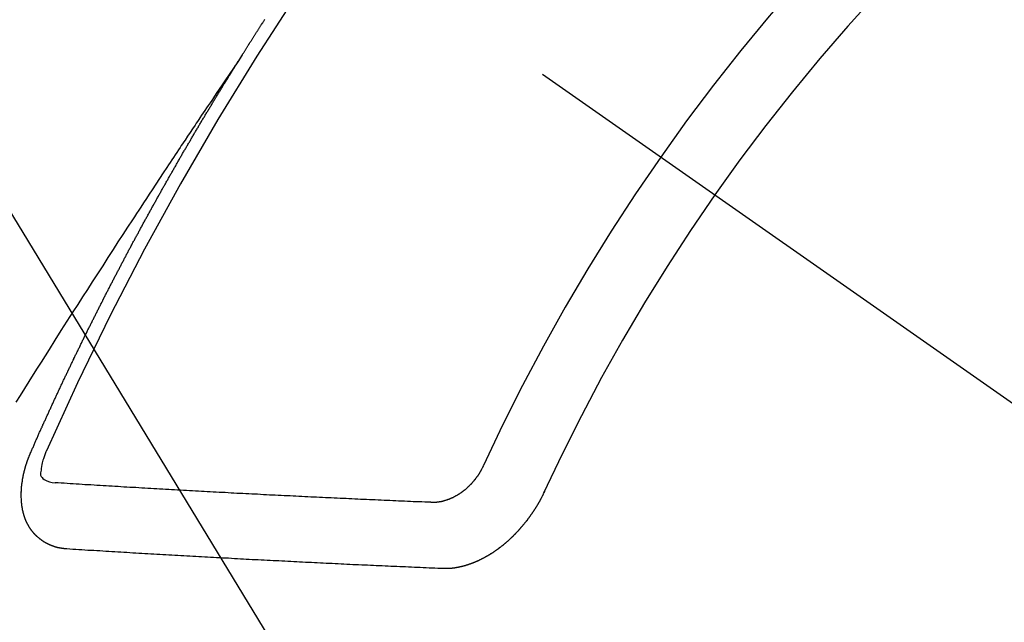
# Model space of a CAD drawing. Extents: x 27948 to 54421, y -11045 to -2175.
# Drawn here: x 45768 to 45778, y -4240 to -4233 of the extents above; entities that cross this region are included whole.
import ezdxf

# ---------------------------------------------------------------- set-up
doc = ezdxf.new("R2010")
doc.units = 0
doc.header["$LTSCALE"] = 50
doc.header["$MEASUREMENT"] = 0
doc.linetypes.add('CENTER2', pattern=[1.125, 0.75, -0.125, 0.125, -0.125])
doc.linetypes.add('HIDDEN', pattern=[0.375, 0.25, -0.125])
doc.layers.get('0').update_dxf_attribs({"linetype": 'CONTINUOUS'})
doc.layers.add('150-機器', color=8, linetype='CONTINUOUS')
doc.layers.add('160-文字', color=254, linetype='CONTINUOUS')
doc.styles.add('KH001', font='txt')
doc.dimstyles.new('KH1xx030', dxfattribs={"dimscale": 30, "dimtxt": 2, "dimasz": 0.6, "dimexe": 0.3, "dimexo": 1.2, "dimgap": 0.5, "dimtad": 3, "dimdec": 1, "dimdsep": 46, "dimlunit": 6, "dimtxsty": 'KH001', "dimblk": 'DOT', "dimcen": 1, "dimdle": 1, "dimclrd": 256, "dimclre": 256, "dimclrt": 256, "dimadec": 0, "dimazin": 0, "dimtfac": 1, "dimtdec": 1, "dimtix": 1, "dimtmove": 2, "dimatfit": 3, "dimldrblk": 'CLOSEDBLANK', "dimfxl": 1, "dimtolj": 1, "dimtzin": 0, "dimlwd": -1, "dimlwe": -1, "dimarcsym": 0})

# ---------------------------------------------------------------- blocks, each defined once
blk = doc.blocks.new('F402_H')
at = {"layer": '150-機器', "color": 13, "linetype": 'CENTER2'}
blk.add_line((0, 0), (244.018, -170.863), dxfattribs=at)
at = {"layer": '150-機器', "color": 13, "linetype": 'HIDDEN'}
for points in [[(217.087, -153.962), (217.091, -153.956), (217.095, -153.95), (217.097, -153.945), (217.101, -153.939), (217.105, -153.933), (217.109, -153.927), (217.112, -153.922), (217.116, -153.916), (217.119, -153.91), (217.123, -153.905), (217.127, -153.9), (217.13, -153.893), (217.133, -153.888), (217.137, -153.883), (217.14, -153.876), (217.144, -153.871), (217.148, -153.866), (217.151, -153.859), (217.155, -153.854), (217.159, -153.849), (217.162, -153.842), (217.166, -153.837), (217.169, -153.832), (217.172, -153.826), (217.176, -153.82), (217.18, -153.815), (217.183, -153.809), (217.187, -153.803), (217.19, -153.798), (217.194, -153.792), (217.198, -153.786), (217.201, -153.781), (217.204, -153.775), (217.208, -153.769), (217.212, -153.763), (217.215, -153.758), (217.219, -153.752), (217.223, -153.746), (217.226, -153.742), (217.229, -153.735), (217.233, -153.73), (217.237, -153.725), (217.24, -153.718), (217.244, -153.713), (217.248, -153.707), (217.252, -153.702), (217.255, -153.696), (217.259, -153.69), (217.262, -153.685), (217.265, -153.679), (217.269, -153.673), (217.273, -153.668), (217.277, -153.662), (217.28, -153.656), (217.283, -153.651), (217.287, -153.646), (217.291, -153.639), (217.295, -153.634), (217.298, -153.629), (217.302, -153.623), (217.305, -153.617), (217.309, -153.612), (217.313, -153.606), (217.317, -153.6), (217.319, -153.595), (217.323, -153.589)], [(217.091, -153.956), (217.048, -154.02), (217.004, -154.085), (216.961, -154.149), (216.918, -154.213), (216.888, -154.257), (216.859, -154.301), (216.829, -154.345), (216.8, -154.389), (216.783, -154.414), (216.766, -154.439), (216.749, -154.465), (216.732, -154.49), (216.715, -154.515), (216.698, -154.54), (216.681, -154.565), (216.664, -154.59), (216.651, -154.609), (216.639, -154.628), (216.626, -154.646), (216.614, -154.665), (216.588, -154.703), (216.563, -154.741), (216.538, -154.779), (216.512, -154.817), (216.5, -154.836), (216.487, -154.855), (216.474, -154.874), (216.462, -154.893), (216.445, -154.918), (216.428, -154.943), (216.412, -154.968), (216.395, -154.993), (216.378, -155.019), (216.362, -155.044), (216.345, -155.07), (216.328, -155.095), (216.291, -155.152), (216.253, -155.209), (216.216, -155.265), (216.178, -155.322), (216.149, -155.366), (216.12, -155.411), (216.091, -155.455), (216.062, -155.499), (216.041, -155.532), (216.02, -155.564), (215.998, -155.597), (215.977, -155.629), (215.928, -155.704), (215.879, -155.779), (215.83, -155.854), (215.782, -155.93), (215.728, -156.012), (215.675, -156.095), (215.622, -156.178), (215.569, -156.26), (215.52, -156.337), (215.471, -156.413), (215.422, -156.489), (215.373, -156.565), (215.312, -156.661), (215.251, -156.756), (215.19, -156.852), (215.13, -156.948), (215.09, -157.012), (215.049, -157.075), (215.009, -157.139), (214.969, -157.203), (214.925, -157.273), (214.881, -157.344), (214.837, -157.414), (214.793, -157.484)], [(214.943, -157.995), (214.948, -157.985), (214.951, -157.977), (214.955, -157.968), (214.958, -157.96), (214.962, -157.952), (214.967, -157.943), (214.97, -157.934), (214.974, -157.926), (214.977, -157.917), (214.981, -157.909), (214.985, -157.9), (214.989, -157.891), (214.993, -157.883), (214.996, -157.874), (215, -157.866), (215.004, -157.857), (215.008, -157.849), (215.011, -157.84), (215.015, -157.832), (215.019, -157.822), (215.023, -157.814), (215.027, -157.806), (215.03, -157.797), (215.034, -157.789), (215.039, -157.78), (215.042, -157.772), (215.046, -157.763), (215.049, -157.755), (215.053, -157.745), (215.058, -157.737), (215.061, -157.729), (215.065, -157.72), (215.068, -157.712), (215.073, -157.703), (215.077, -157.695), (215.08, -157.686), (215.084, -157.678), (215.089, -157.669), (215.092, -157.66), (215.096, -157.652), (215.1, -157.644), (215.104, -157.635), (215.108, -157.626), (215.111, -157.618), (215.116, -157.61), (215.12, -157.601), (215.123, -157.592), (215.127, -157.584), (215.132, -157.575), (215.135, -157.566), (215.139, -157.558), (215.143, -157.55), (215.147, -157.541), (215.15, -157.532), (215.155, -157.524), (215.158, -157.516), (215.162, -157.506), (215.167, -157.498), (215.17, -157.49), (215.174, -157.481), (215.179, -157.473), (215.182, -157.464), (215.186, -157.456), (215.191, -157.447), (215.194, -157.438), (215.198, -157.43), (215.203, -157.421), (215.206, -157.413), (215.21, -157.404), (215.214, -157.396), (215.218, -157.387), (215.222, -157.378), (215.226, -157.371), (215.23, -157.361), (215.234, -157.353), (215.238, -157.345), (215.242, -157.335), (215.246, -157.328), (215.25, -157.319), (215.253, -157.311), (215.258, -157.302), (215.262, -157.293), (215.266, -157.285), (215.27, -157.276), (215.274, -157.268), (215.278, -157.26), (215.282, -157.25), (215.286, -157.242), (215.29, -157.234), (215.294, -157.225), (215.298, -157.217), (215.302, -157.208), (215.307, -157.199), (215.31, -157.191), (215.315, -157.183), (215.319, -157.174), (215.322, -157.165), (215.326, -157.157), (215.331, -157.148), (215.335, -157.14), (215.338, -157.132), (215.343, -157.123), (215.347, -157.114), (215.35, -157.106), (215.355, -157.097), (215.359, -157.089), (215.363, -157.081), (215.367, -157.071), (215.371, -157.063), (215.375, -157.055), (215.38, -157.046), (215.383, -157.038), (215.388, -157.029), (215.392, -157.02), (215.396, -157.013), (215.4, -157.003), (215.405, -156.995), (215.408, -156.987), (215.413, -156.978), (215.417, -156.97), (215.421, -156.962), (215.425, -156.952), (215.429, -156.944), (215.433, -156.935), (215.438, -156.927), (215.441, -156.919), (215.446, -156.91), (215.45, -156.901), (215.454, -156.893), (215.458, -156.884), (215.462, -156.876), (215.466, -156.867), (215.471, -156.859), (215.474, -156.851), (215.479, -156.842), (215.483, -156.833), (215.488, -156.825), (215.491, -156.816), (215.495, -156.808), (215.5, -156.799), (215.504, -156.791), (215.509, -156.782), (215.512, -156.774), (215.517, -156.766), (215.521, -156.756), (215.525, -156.748), (215.529, -156.739), (215.533, -156.731), (215.538, -156.723), (215.542, -156.714), (215.546, -156.706), (215.55, -156.697), (215.555, -156.689), (215.559, -156.681), (215.563, -156.672), (215.567, -156.664), (215.571, -156.654), (215.576, -156.646), (215.58, -156.638), (215.584, -156.629), (215.589, -156.621), (215.593, -156.612), (215.597, -156.604), (215.602, -156.595), (215.605, -156.587), (215.61, -156.579), (215.614, -156.57), (215.618, -156.562), (215.623, -156.553), (215.627, -156.544), (215.631, -156.536), (215.636, -156.528), (215.639, -156.519), (215.644, -156.51), (215.649, -156.503), (215.653, -156.493), (215.657, -156.485), (215.662, -156.477), (215.665, -156.468), (215.67, -156.459), (215.675, -156.451), (215.678, -156.443), (215.683, -156.434), (215.687, -156.426), (215.691, -156.417), (215.696, -156.409), (215.701, -156.4), (215.704, -156.392), (215.709, -156.383), (215.713, -156.375), (215.718, -156.366), (215.722, -156.358), (215.726, -156.35), (215.73, -156.341), (215.735, -156.333), (215.74, -156.324), (215.744, -156.316), (215.748, -156.307), (215.752, -156.299), (215.757, -156.29), (215.761, -156.282), (215.766, -156.273), (215.77, -156.265), (215.775, -156.256), (215.778, -156.248), (215.783, -156.239), (215.788, -156.231), (215.792, -156.223), (215.796, -156.214), (215.8, -156.206), (215.805, -156.197), (215.81, -156.189), (215.814, -156.18), (215.818, -156.172), (215.823, -156.163), (215.827, -156.155), (215.831, -156.146), (215.836, -156.138), (215.841, -156.129), (215.845, -156.121), (215.849, -156.112), (215.853, -156.104), (215.858, -156.095), (215.863, -156.087), (215.867, -156.079), (215.871, -156.07), (215.876, -156.061), (215.88, -156.054), (215.885, -156.045), (215.889, -156.037), (215.893, -156.028), (215.898, -156.02), (215.903, -156.011), (215.907, -156.003), (215.912, -155.994), (215.915, -155.986), (215.92, -155.977), (215.925, -155.969), (215.93, -155.96), (215.934, -155.952), (215.939, -155.944), (215.942, -155.935), (215.947, -155.926), (215.952, -155.918), (215.957, -155.91), (215.961, -155.902), (215.966, -155.893), (215.97, -155.884), (215.974, -155.876), (215.979, -155.867), (215.983, -155.859), (215.988, -155.85), (215.993, -155.842), (215.998, -155.834), (216.002, -155.826), (216.006, -155.817), (216.01, -155.809), (216.015, -155.8), (216.02, -155.792), (216.024, -155.783), (216.029, -155.775), (216.034, -155.767), (216.038, -155.759), (216.043, -155.75), (216.047, -155.741), (216.051, -155.733), (216.056, -155.724), (216.061, -155.716), (216.065, -155.707), (216.07, -155.699), (216.075, -155.691), (216.079, -155.683), (216.084, -155.674), (216.088, -155.666), (216.093, -155.657), (216.098, -155.648), (216.102, -155.64), (216.106, -155.631), (216.111, -155.623), (216.116, -155.615), (216.12, -155.607), (216.125, -155.598), (216.129, -155.59), (216.134, -155.581), (216.139, -155.572), (216.143, -155.565), (216.148, -155.556), (216.153, -155.548), (216.158, -155.539), (216.162, -155.531), (216.167, -155.522), (216.171, -155.515), (216.176, -155.506), (216.181, -155.497), (216.185, -155.489), (216.19, -155.48), (216.194, -155.472), (216.199, -155.464), (216.204, -155.456), (216.209, -155.447), (216.214, -155.438), (216.218, -155.43), (216.223, -155.422), (216.227, -155.414), (216.232, -155.405), (216.236, -155.397), (216.241, -155.388), (216.246, -155.38), (216.25, -155.372), (216.255, -155.363), (216.26, -155.355), (216.265, -155.346), (216.269, -155.338), (216.274, -155.33), (216.279, -155.321), (216.283, -155.313), (216.288, -155.304), (216.292, -155.296), (216.297, -155.287), (216.302, -155.279), (216.306, -155.271), (216.312, -155.263), (216.317, -155.255), (216.321, -155.246), (216.326, -155.237), (216.331, -155.229), (216.336, -155.221), (216.34, -155.213), (216.345, -155.204), (216.35, -155.195), (216.354, -155.187), (216.359, -155.179), (216.363, -155.171), (216.369, -155.162), (216.374, -155.154), (216.378, -155.146), (216.383, -155.137), (216.387, -155.129), (216.392, -155.12), (216.397, -155.112), (216.402, -155.104), (216.406, -155.095), (216.412, -155.088), (216.417, -155.079), (216.421, -155.07), (216.426, -155.062), (216.431, -155.053), (216.435, -155.046), (216.44, -155.037), (216.446, -155.029), (216.45, -155.021), (216.455, -155.012), (216.46, -155.003), (216.464, -154.995), (216.469, -154.987), (216.473, -154.979), (216.479, -154.97), (216.484, -154.962), (216.488, -154.954), (216.493, -154.945), (216.498, -154.937), (216.502, -154.928), (216.508, -154.92), (216.512, -154.912), (216.517, -154.904), (216.522, -154.895), (216.527, -154.887), (216.532, -154.879), (216.537, -154.871), (216.542, -154.862), (216.546, -154.853), (216.551, -154.845), (216.557, -154.837), (216.561, -154.828), (216.566, -154.82), (216.571, -154.812), (216.576, -154.804), (216.581, -154.796), (216.586, -154.787), (216.59, -154.779), (216.595, -154.77), (216.601, -154.762), (216.605, -154.754), (216.61, -154.745), (216.615, -154.737), (216.62, -154.729), (216.625, -154.721), (216.63, -154.712), (216.634, -154.704), (216.64, -154.696), (216.644, -154.688), (216.649, -154.679), (216.654, -154.67), (216.659, -154.663), (216.664, -154.654), (216.669, -154.645), (216.674, -154.638), (216.679, -154.629), (216.684, -154.621), (216.688, -154.613), (216.694, -154.605), (216.699, -154.596), (216.703, -154.588), (216.709, -154.58), (216.714, -154.571), (216.718, -154.563), (216.723, -154.554), (216.728, -154.547), (216.733, -154.538), (216.738, -154.529), (216.743, -154.522), (216.748, -154.513), (216.753, -154.505), (216.758, -154.497), (216.763, -154.489), (216.768, -154.48), (216.773, -154.472), (216.778, -154.464), (216.783, -154.455), (216.788, -154.448), (216.793, -154.439), (216.798, -154.43), (216.803, -154.423), (216.808, -154.414), (216.813, -154.405), (216.818, -154.398), (216.823, -154.389), (216.828, -154.381), (216.833, -154.373), (216.838, -154.364), (216.843, -154.356), (216.848, -154.348), (216.853, -154.34), (216.858, -154.331), (216.863, -154.323), (216.868, -154.315), (216.873, -154.307), (216.878, -154.299), (216.883, -154.29), (216.888, -154.282), (216.893, -154.274), (216.898, -154.266), (216.904, -154.257), (216.908, -154.25), (216.913, -154.241), (216.919, -154.233), (216.923, -154.225), (216.929, -154.216), (216.934, -154.208), (216.94, -154.2), (216.944, -154.192), (216.949, -154.183), (216.955, -154.175), (216.959, -154.167), (216.965, -154.159), (216.97, -154.15), (216.975, -154.143), (216.98, -154.134), (216.985, -154.126), (216.99, -154.118), (216.995, -154.11), (217, -154.101), (217.005, -154.093), (217.01, -154.085), (217.015, -154.076), (217.02, -154.069), (217.025, -154.06), (217.031, -154.052), (217.036, -154.043), (217.041, -154.036), (217.046, -154.027), (217.052, -154.019), (217.056, -154.011), (217.062, -154.003), (217.067, -153.994), (217.072, -153.987), (217.077, -153.978), (217.082, -153.97), (217.087, -153.962)], [(215.106, -157.969), (215.098, -157.988), (215.091, -158.008), (215.083, -158.028), (215.076, -158.049), (215.072, -158.061), (215.068, -158.074), (215.064, -158.087), (215.061, -158.1), (215.057, -158.119), (215.054, -158.137), (215.051, -158.157), (215.048, -158.176), (215.045, -158.189), (215.043, -158.201), (215.043, -158.213), (215.044, -158.225), (215.049, -158.238), (215.058, -158.249), (215.068, -158.26), (215.08, -158.269), (215.106, -158.283), (215.133, -158.293), (215.162, -158.299), (215.191, -158.303)], [(215.31, -158.977), (215.308, -158.977), (215.306, -158.976), (215.303, -158.976), (215.301, -158.976), (215.298, -158.976), (215.295, -158.975), (215.293, -158.975), (215.291, -158.975), (215.288, -158.975), (215.286, -158.975), (215.284, -158.974), (215.281, -158.974), (215.279, -158.973), (215.276, -158.973), (215.274, -158.973), (215.271, -158.973), (215.269, -158.973), (215.266, -158.972), (215.264, -158.971), (215.262, -158.971), (215.26, -158.971), (215.257, -158.971), (215.255, -158.97), (215.252, -158.969), (215.249, -158.97), (215.247, -158.969), (215.245, -158.969), (215.243, -158.969), (215.24, -158.968), (215.237, -158.968), (215.235, -158.967), (215.233, -158.967), (215.231, -158.966), (215.229, -158.965), (215.226, -158.965), (215.224, -158.964), (215.222, -158.964), (215.22, -158.964), (215.217, -158.963), (215.214, -158.962), (215.213, -158.961), (215.211, -158.961), (215.208, -158.961), (215.205, -158.96), (215.203, -158.959), (215.201, -158.958), (215.199, -158.958), (215.197, -158.958), (215.194, -158.957), (215.192, -158.955), (215.19, -158.955), (215.188, -158.955), (215.185, -158.954), (215.183, -158.953), (215.181, -158.952), (215.179, -158.952), (215.176, -158.95), (215.174, -158.95), (215.173, -158.949), (215.17, -158.949), (215.167, -158.948), (215.166, -158.947), (215.164, -158.946), (215.162, -158.945), (215.159, -158.944), (215.157, -158.944), (215.155, -158.943), (215.153, -158.942), (215.15, -158.941), (215.148, -158.94), (215.147, -158.939), (215.144, -158.939), (215.142, -158.937), (215.14, -158.937), (215.138, -158.936), (215.136, -158.935), (215.133, -158.934), (215.132, -158.933), (215.13, -158.932), (215.128, -158.931), (215.125, -158.93), (215.123, -158.929), (215.122, -158.928), (215.119, -158.928), (215.117, -158.926), (215.115, -158.925), (215.113, -158.924), (215.111, -158.923), (215.109, -158.921), (215.107, -158.921), (215.105, -158.92), (215.104, -158.919), (215.101, -158.917), (215.099, -158.917), (215.097, -158.916), (215.096, -158.915), (215.093, -158.913), (215.091, -158.912), (215.089, -158.911), (215.088, -158.91), (215.085, -158.908), (215.084, -158.907), (215.082, -158.906), (215.08, -158.906), (215.077, -158.904), (215.076, -158.903), (215.074, -158.902), (215.072, -158.901), (215.07, -158.899), (215.068, -158.898), (215.067, -158.897), (215.064, -158.895), (215.063, -158.894), (215.061, -158.893), (215.059, -158.892), (215.057, -158.89), (215.055, -158.889), (215.054, -158.888), (215.052, -158.886), (215.05, -158.885), (215.048, -158.884), (215.046, -158.882), (215.045, -158.881), (215.042, -158.88), (215.041, -158.878), (215.039, -158.877), (215.037, -158.876), (215.035, -158.874), (215.034, -158.872), (215.032, -158.871), (215.031, -158.87), (215.028, -158.868), (215.026, -158.867), (215.025, -158.865), (215.024, -158.864), (215.021, -158.862), (215.02, -158.861), (215.018, -158.86), (215.017, -158.858), (215.015, -158.856), (215.013, -158.855), (215.011, -158.854), (215.01, -158.852), (215.008, -158.851), (215.006, -158.849), (215.005, -158.847), (215.003, -158.846), (215.001, -158.845), (215, -158.843), (214.998, -158.841), (214.997, -158.84), (214.995, -158.838), (214.993, -158.837), (214.992, -158.835), (214.99, -158.834), (214.989, -158.832), (214.987, -158.83), (214.986, -158.828), (214.984, -158.827), (214.983, -158.826), (214.981, -158.823), (214.979, -158.822), (214.978, -158.82), (214.976, -158.819), (214.975, -158.817), (214.973, -158.814), (214.972, -158.813), (214.971, -158.811), (214.969, -158.81), (214.967, -158.808), (214.966, -158.806), (214.965, -158.804), (214.963, -158.802), (214.962, -158.801), (214.96, -158.799), (214.959, -158.797), (214.957, -158.796), (214.956, -158.794), (214.955, -158.792), (214.953, -158.79), (214.952, -158.788), (214.951, -158.786), (214.949, -158.784), (214.948, -158.783), (214.947, -158.781), (214.945, -158.779), (214.944, -158.777), (214.942, -158.775), (214.941, -158.773), (214.94, -158.772), (214.938, -158.769), (214.937, -158.767), (214.936, -158.765), (214.934, -158.764), (214.933, -158.762), (214.932, -158.76), (214.93, -158.757), (214.929, -158.755), (214.928, -158.754), (214.927, -158.752), (214.926, -158.75), (214.925, -158.748), (214.924, -158.746), (214.922, -158.743), (214.921, -158.741), (214.92, -158.739), (214.919, -158.737), (214.918, -158.735), (214.917, -158.733), (214.916, -158.731), (214.915, -158.729), (214.913, -158.727), (214.912, -158.725), (214.911, -158.723), (214.91, -158.721), (214.909, -158.719), (214.908, -158.717), (214.907, -158.714), (214.906, -158.712), (214.905, -158.71), (214.904, -158.708), (214.902, -158.706), (214.901, -158.704), (214.9, -158.701), (214.899, -158.699), (214.898, -158.697), (214.897, -158.695), (214.897, -158.692), (214.896, -158.691), (214.895, -158.689), (214.894, -158.687), (214.893, -158.684), (214.892, -158.682), (214.891, -158.68), (214.891, -158.677), (214.889, -158.675), (214.888, -158.673), (214.887, -158.67), (214.886, -158.668), (214.886, -158.665), (214.884, -158.663), (214.883, -158.661), (214.883, -158.658), (214.882, -158.656), (214.881, -158.654), (214.88, -158.652), (214.88, -158.649), (214.879, -158.647), (214.878, -158.644), (214.877, -158.642), (214.877, -158.639), (214.876, -158.638), (214.875, -158.635), (214.874, -158.633), (214.874, -158.631), (214.873, -158.629), (214.873, -158.626), (214.872, -158.624), (214.871, -158.621), (214.871, -158.618), (214.87, -158.616), (214.869, -158.614), (214.869, -158.611), (214.868, -158.609), (214.867, -158.606), (214.867, -158.603), (214.866, -158.601), (214.865, -158.599), (214.865, -158.596), (214.864, -158.594), (214.864, -158.592), (214.863, -158.589), (214.863, -158.586), (214.862, -158.584), (214.861, -158.581), (214.861, -158.579), (214.86, -158.576), (214.859, -158.574), (214.86, -158.572), (214.859, -158.569), (214.859, -158.566), (214.858, -158.563), (214.858, -158.56), (214.857, -158.558), (214.856, -158.556), (214.857, -158.554), (214.856, -158.551), (214.856, -158.548), (214.855, -158.545), (214.855, -158.542), (214.854, -158.54), (214.854, -158.537), (214.854, -158.535), (214.853, -158.532), (214.853, -158.529), (214.852, -158.526), (214.853, -158.524), (214.852, -158.521), (214.852, -158.519), (214.851, -158.516), (214.852, -158.514), (214.851, -158.511), (214.851, -158.508), (214.85, -158.505), (214.85, -158.503), (214.85, -158.5), (214.85, -158.497), (214.849, -158.495), (214.849, -158.492), (214.849, -158.49), (214.848, -158.487), (214.849, -158.485), (214.849, -158.481), (214.848, -158.478), (214.848, -158.476), (214.848, -158.473), (214.848, -158.471), (214.847, -158.468), (214.848, -158.465), (214.848, -158.462), (214.847, -158.459), (214.847, -158.457), (214.847, -158.454), (214.847, -158.451), (214.847, -158.448), (214.847, -158.446), (214.846, -158.443), (214.847, -158.44), (214.847, -158.437), (214.847, -158.435), (214.847, -158.432), (214.847, -158.428), (214.847, -158.426), (214.846, -158.424), (214.847, -158.42), (214.847, -158.418), (214.846, -158.415), (214.847, -158.412), (214.847, -158.409), (214.847, -158.407), (214.847, -158.403), (214.848, -158.401), (214.847, -158.398), (214.847, -158.395), (214.847, -158.393), (214.848, -158.389), (214.848, -158.387), (214.847, -158.384), (214.848, -158.381), (214.848, -158.378), (214.849, -158.375), (214.848, -158.372), (214.849, -158.369), (214.849, -158.367), (214.85, -158.364), (214.849, -158.361), (214.85, -158.358), (214.849, -158.355), (214.85, -158.352), (214.851, -158.35), (214.851, -158.346), (214.851, -158.344), (214.851, -158.34), (214.851, -158.338), (214.852, -158.335), (214.852, -158.332), (214.852, -158.329), (214.853, -158.326), (214.853, -158.324), (214.853, -158.32), (214.854, -158.318), (214.854, -158.314), (214.854, -158.312), (214.855, -158.309), (214.855, -158.305), (214.855, -158.303), (214.856, -158.3), (214.856, -158.296), (214.857, -158.294), (214.858, -158.291), (214.858, -158.288), (214.858, -158.285), (214.859, -158.282), (214.859, -158.279), (214.859, -158.277), (214.86, -158.274), (214.86, -158.27), (214.861, -158.268), (214.861, -158.265), (214.862, -158.262), (214.862, -158.258), (214.863, -158.256), (214.864, -158.253), (214.864, -158.249), (214.865, -158.246), (214.865, -158.244), (214.866, -158.241), (214.867, -158.238), (214.867, -158.234), (214.868, -158.231), (214.868, -158.229), (214.869, -158.226), (214.869, -158.223), (214.87, -158.22), (214.871, -158.217), (214.871, -158.214), (214.872, -158.211), (214.873, -158.208), (214.873, -158.205), (214.874, -158.202), (214.875, -158.199), (214.876, -158.196), (214.876, -158.193), (214.877, -158.19), (214.878, -158.187), (214.878, -158.184), (214.879, -158.181), (214.88, -158.178), (214.881, -158.175), (214.882, -158.172), (214.882, -158.169), (214.883, -158.166), (214.884, -158.163), (214.885, -158.16), (214.886, -158.157), (214.886, -158.154), (214.887, -158.151), (214.888, -158.148), (214.889, -158.145), (214.89, -158.142), (214.891, -158.139), (214.891, -158.136), (214.892, -158.133), (214.893, -158.13), (214.895, -158.127), (214.895, -158.124), (214.896, -158.121), (214.897, -158.118), (214.898, -158.115), (214.899, -158.112), (214.9, -158.109), (214.901, -158.106), (214.902, -158.103), (214.903, -158.1), (214.903, -158.097), (214.905, -158.093), (214.906, -158.09), (214.907, -158.087), (214.908, -158.085), (214.909, -158.082), (214.91, -158.079), (214.911, -158.076), (214.912, -158.073), (214.913, -158.069), (214.915, -158.067), (214.916, -158.063), (214.917, -158.06), (214.918, -158.057), (214.919, -158.054), (214.921, -158.052), (214.921, -158.049), (214.922, -158.046), (214.924, -158.042), (214.926, -158.039), (214.926, -158.036), (214.927, -158.033), (214.928, -158.03), (214.93, -158.028), (214.931, -158.024), (214.932, -158.021), (214.933, -158.018), (214.935, -158.015), (214.936, -158.012), (214.937, -158.009), (214.938, -158.006), (214.94, -158.003), (214.941, -158), (214.942, -157.997), (214.943, -157.995)], [(219.547, -158.129), (219.544, -158.132), (219.543, -158.136), (219.542, -158.139), (219.54, -158.142), (219.538, -158.146), (219.536, -158.149), (219.535, -158.152), (219.534, -158.156), (219.531, -158.16), (219.53, -158.162), (219.528, -158.166), (219.526, -158.169), (219.524, -158.173), (219.522, -158.176), (219.521, -158.179), (219.519, -158.183), (219.517, -158.186), (219.515, -158.19), (219.513, -158.193), (219.511, -158.195), (219.509, -158.199), (219.507, -158.202), (219.505, -158.206), (219.503, -158.209), (219.501, -158.212), (219.498, -158.216), (219.497, -158.218), (219.495, -158.222), (219.493, -158.225), (219.49, -158.228), (219.488, -158.232), (219.486, -158.235), (219.484, -158.238), (219.482, -158.241), (219.48, -158.244), (219.477, -158.247), (219.475, -158.25), (219.473, -158.254), (219.47, -158.256), (219.467, -158.26), (219.465, -158.263), (219.463, -158.265), (219.461, -158.269), (219.459, -158.272), (219.456, -158.275), (219.453, -158.278), (219.451, -158.281), (219.448, -158.284), (219.446, -158.286), (219.444, -158.29), (219.441, -158.292), (219.439, -158.296), (219.436, -158.299), (219.433, -158.302), (219.431, -158.305), (219.428, -158.307), (219.426, -158.31), (219.423, -158.313), (219.421, -158.316), (219.418, -158.319), (219.415, -158.322), (219.413, -158.324), (219.41, -158.326), (219.407, -158.33), (219.404, -158.332), (219.401, -158.335), (219.399, -158.338), (219.396, -158.34), (219.393, -158.343), (219.39, -158.346), (219.388, -158.348), (219.385, -158.351), (219.382, -158.353), (219.379, -158.356), (219.377, -158.358), (219.373, -158.361), (219.371, -158.364), (219.368, -158.367), (219.366, -158.369), (219.362, -158.371), (219.359, -158.374), (219.357, -158.376), (219.354, -158.379), (219.351, -158.381), (219.348, -158.383), (219.345, -158.386), (219.342, -158.387), (219.338, -158.39), (219.335, -158.393), (219.333, -158.394), (219.33, -158.397), (219.327, -158.399), (219.323, -158.401), (219.32, -158.404), (219.318, -158.406), (219.314, -158.408), (219.311, -158.41), (219.308, -158.412), (219.305, -158.414), (219.302, -158.416), (219.299, -158.418), (219.295, -158.42), (219.293, -158.422), (219.289, -158.424), (219.286, -158.426), (219.283, -158.428), (219.28, -158.43), (219.276, -158.432), (219.274, -158.433), (219.27, -158.436), (219.267, -158.437), (219.263, -158.44), (219.26, -158.441), (219.258, -158.443), (219.254, -158.444), (219.25, -158.446), (219.248, -158.448), (219.244, -158.449), (219.241, -158.451), (219.237, -158.453), (219.235, -158.455), (219.231, -158.456), (219.228, -158.457), (219.225, -158.459), (219.221, -158.46), (219.218, -158.461), (219.215, -158.463), (219.211, -158.465), (219.208, -158.467), (219.205, -158.468), (219.201, -158.469), (219.198, -158.47), (219.195, -158.472), (219.191, -158.473), (219.189, -158.474), (219.185, -158.475), (219.182, -158.476), (219.178, -158.477), (219.175, -158.479), (219.172, -158.48), (219.168, -158.481), (219.166, -158.482), (219.162, -158.483), (219.159, -158.484), (219.155, -158.485), (219.152, -158.486), (219.149, -158.487), (219.145, -158.488), (219.143, -158.489), (219.139, -158.49), (219.136, -158.49), (219.132, -158.491), (219.129, -158.493), (219.126, -158.493), (219.122, -158.494), (219.119, -158.494), (219.116, -158.496), (219.113, -158.496), (219.109, -158.496), (219.106, -158.497), (219.103, -158.498), (219.1, -158.498), (219.096, -158.499), (219.094, -158.5), (219.09, -158.5), (219.087, -158.5), (219.084, -158.501), (219.08, -158.501), (219.077, -158.502), (219.074, -158.502), (219.071, -158.502), (219.068, -158.503), (219.065, -158.503), (219.062, -158.503), (219.058, -158.503), (219.056, -158.503), (219.052, -158.503), (219.049, -158.504), (219.046, -158.504), (219.043, -158.503), (219.041, -158.504), (219.037, -158.504), (219.034, -158.504), (219.031, -158.503), (219.028, -158.504), (219.025, -158.504), (219.023, -158.504), (219.019, -158.503), (219.016, -158.503), (219.013, -158.503), (219.01, -158.502)], [(219.01, -158.502), (218.981, -158.501), (218.951, -158.5), (218.921, -158.499), (218.891, -158.498), (218.862, -158.497), (218.832, -158.496), (218.803, -158.494), (218.773, -158.493), (218.743, -158.492), (218.714, -158.491), (218.684, -158.489), (218.654, -158.488), (218.624, -158.486), (218.595, -158.485), (218.565, -158.484), (218.536, -158.483), (218.506, -158.481), (218.476, -158.48), (218.446, -158.478), (218.416, -158.477), (218.387, -158.476), (218.357, -158.475), (218.327, -158.473), (218.297, -158.472), (218.268, -158.47), (218.238, -158.469), (218.208, -158.467), (218.178, -158.466), (218.149, -158.465), (218.118, -158.463), (218.089, -158.462), (218.059, -158.461), (218.03, -158.459), (217.999, -158.458), (217.97, -158.456), (217.94, -158.455), (217.91, -158.453), (217.88, -158.452), (217.85, -158.45), (217.819, -158.45), (217.79, -158.449), (217.759, -158.447), (217.73, -158.446), (217.7, -158.444), (217.67, -158.443), (217.64, -158.441), (217.61, -158.44), (217.58, -158.438), (217.55, -158.437), (217.52, -158.435), (217.49, -158.434), (217.46, -158.432), (217.43, -158.431), (217.4, -158.429), (217.37, -158.428), (217.341, -158.426), (217.31, -158.425), (217.281, -158.423), (217.25, -158.421), (217.22, -158.42), (217.19, -158.418), (217.16, -158.417), (217.13, -158.415), (217.1, -158.414), (217.069, -158.412), (217.04, -158.411), (217.009, -158.409), (216.98, -158.408), (216.949, -158.406), (216.919, -158.404), (216.889, -158.403), (216.859, -158.401), (216.829, -158.399), (216.799, -158.398), (216.769, -158.396), (216.738, -158.394), (216.708, -158.392), (216.678, -158.391), (216.648, -158.389), (216.618, -158.388), (216.587, -158.386), (216.558, -158.385), (216.527, -158.383), (216.497, -158.381), (216.466, -158.379), (216.436, -158.377), (216.406, -158.376), (216.376, -158.374), (216.346, -158.373), (216.315, -158.371), (216.285, -158.369), (216.254, -158.367), (216.225, -158.366), (216.194, -158.364), (216.164, -158.362), (216.134, -158.361), (216.103, -158.359), (216.073, -158.357), (216.043, -158.355), (216.012, -158.353), (215.982, -158.352), (215.951, -158.35), (215.921, -158.348), (215.891, -158.347), (215.861, -158.345), (215.831, -158.343), (215.8, -158.341), (215.77, -158.339), (215.739, -158.338), (215.709, -158.336), (215.679, -158.334), (215.648, -158.332), (215.617, -158.33), (215.587, -158.328), (215.556, -158.326), (215.526, -158.324), (215.495, -158.323), (215.465, -158.321), (215.435, -158.319), (215.404, -158.317), (215.374, -158.315), (215.344, -158.313), (215.314, -158.311), (215.282, -158.309), (215.252, -158.307), (215.222, -158.305), (215.191, -158.303)], [(220.167, -158.391), (220.166, -158.394), (220.164, -158.398), (220.162, -158.401), (220.161, -158.404), (220.159, -158.407), (220.158, -158.411), (220.156, -158.413), (220.155, -158.416), (220.153, -158.42), (220.152, -158.423), (220.151, -158.426), (220.149, -158.429), (220.147, -158.433), (220.146, -158.435), (220.144, -158.439), (220.142, -158.441), (220.141, -158.445), (220.139, -158.448), (220.138, -158.452), (220.136, -158.454), (220.135, -158.458), (220.133, -158.46), (220.131, -158.464), (220.13, -158.467), (220.128, -158.47), (220.127, -158.473), (220.124, -158.476), (220.123, -158.479), (220.121, -158.482), (220.12, -158.485), (220.118, -158.489), (220.116, -158.491), (220.115, -158.495), (220.113, -158.497), (220.111, -158.501), (220.11, -158.504), (220.107, -158.507), (220.105, -158.51), (220.104, -158.513), (220.102, -158.517), (220.1, -158.519), (220.099, -158.523), (220.097, -158.525), (220.095, -158.529), (220.093, -158.531), (220.092, -158.535), (220.089, -158.538), (220.088, -158.541), (220.085, -158.544), (220.084, -158.546), (220.082, -158.55), (220.08, -158.553), (220.078, -158.556), (220.076, -158.559), (220.074, -158.562), (220.073, -158.565), (220.071, -158.568), (220.069, -158.571), (220.066, -158.574), (220.065, -158.577), (220.062, -158.58), (220.061, -158.583), (220.059, -158.586), (220.057, -158.59), (220.055, -158.592), (220.053, -158.595), (220.051, -158.598), (220.049, -158.601), (220.047, -158.604), (220.045, -158.607), (220.043, -158.61), (220.041, -158.613), (220.039, -158.616), (220.037, -158.618), (220.035, -158.622), (220.032, -158.625), (220.031, -158.627), (220.028, -158.631), (220.026, -158.634), (220.024, -158.636), (220.022, -158.64), (220.02, -158.642), (220.018, -158.645), (220.016, -158.649), (220.014, -158.651), (220.012, -158.654), (220.01, -158.657), (220.008, -158.66), (220.005, -158.663), (220.004, -158.666), (220.001, -158.668), (219.999, -158.671), (219.997, -158.674), (219.994, -158.677), (219.993, -158.68), (219.99, -158.683), (219.989, -158.686), (219.986, -158.689), (219.983, -158.691), (219.981, -158.694), (219.979, -158.697), (219.977, -158.7), (219.975, -158.703), (219.972, -158.706), (219.97, -158.708), (219.968, -158.711), (219.966, -158.714), (219.963, -158.716), (219.961, -158.72), (219.959, -158.722), (219.957, -158.725), (219.954, -158.727), (219.952, -158.731), (219.95, -158.733), (219.948, -158.736), (219.945, -158.739), (219.943, -158.741), (219.941, -158.745), (219.938, -158.747), (219.936, -158.75), (219.934, -158.753), (219.931, -158.755), (219.929, -158.758), (219.927, -158.76), (219.924, -158.763), (219.923, -158.766), (219.919, -158.769), (219.917, -158.772), (219.915, -158.774), (219.912, -158.777), (219.911, -158.779), (219.908, -158.782), (219.906, -158.785), (219.903, -158.787), (219.901, -158.79), (219.898, -158.792), (219.896, -158.796), (219.893, -158.798), (219.891, -158.801), (219.888, -158.803), (219.886, -158.806), (219.883, -158.808), (219.881, -158.811), (219.879, -158.813), (219.876, -158.816), (219.874, -158.818), (219.871, -158.821), (219.869, -158.823), (219.867, -158.827), (219.864, -158.828), (219.861, -158.831), (219.859, -158.834), (219.856, -158.836), (219.854, -158.839), (219.851, -158.841), (219.849, -158.843), (219.847, -158.847), (219.844, -158.849), (219.842, -158.852), (219.839, -158.854), (219.836, -158.856), (219.834, -158.859), (219.831, -158.861), (219.829, -158.863), (219.826, -158.866), (219.824, -158.869), (219.821, -158.871), (219.818, -158.873), (219.816, -158.876), (219.813, -158.878), (219.81, -158.881), (219.808, -158.883), (219.806, -158.885), (219.803, -158.888), (219.8, -158.89), (219.797, -158.893), (219.796, -158.895), (219.793, -158.898), (219.79, -158.9), (219.787, -158.901), (219.784, -158.904), (219.782, -158.906), (219.78, -158.909), (219.777, -158.911), (219.774, -158.913), (219.771, -158.916), (219.769, -158.918), (219.766, -158.92), (219.763, -158.922), (219.761, -158.925), (219.758, -158.927), (219.756, -158.929), (219.753, -158.931), (219.75, -158.934), (219.748, -158.936), (219.745, -158.938), (219.742, -158.94), (219.739, -158.942), (219.737, -158.944), (219.734, -158.947), (219.731, -158.949), (219.729, -158.95), (219.726, -158.952), (219.723, -158.955), (219.721, -158.957), (219.718, -158.959), (219.715, -158.961), (219.712, -158.963), (219.71, -158.965), (219.707, -158.967), (219.704, -158.97), (219.702, -158.972), (219.699, -158.974), (219.697, -158.975), (219.694, -158.978), (219.691, -158.98), (219.689, -158.982), (219.685, -158.983), (219.683, -158.985), (219.68, -158.988), (219.677, -158.99), (219.674, -158.992), (219.672, -158.993), (219.669, -158.995), (219.666, -158.997), (219.663, -158.999), (219.66, -159.001), (219.658, -159.003), (219.655, -159.005), (219.652, -159.006), (219.649, -159.008), (219.647, -159.01), (219.644, -159.012), (219.641, -159.015), (219.638, -159.016), (219.635, -159.018), (219.633, -159.02), (219.63, -159.022), (219.627, -159.023), (219.624, -159.025), (219.622, -159.027), (219.619, -159.028), (219.616, -159.03), (219.613, -159.032), (219.611, -159.034), (219.608, -159.035), (219.605, -159.037), (219.603, -159.039), (219.599, -159.04), (219.597, -159.042), (219.594, -159.044), (219.591, -159.045), (219.588, -159.047), (219.586, -159.049), (219.582, -159.05), (219.58, -159.052), (219.576, -159.053), (219.574, -159.055), (219.571, -159.057), (219.568, -159.058), (219.566, -159.06), (219.562, -159.061), (219.56, -159.063), (219.558, -159.064), (219.554, -159.066), (219.552, -159.068), (219.548, -159.069), (219.546, -159.071), (219.543, -159.072), (219.541, -159.073), (219.537, -159.074), (219.535, -159.076), (219.531, -159.078), (219.529, -159.08), (219.525, -159.081), (219.524, -159.082), (219.52, -159.083), (219.518, -159.085), (219.514, -159.086), (219.512, -159.087), (219.509, -159.089), (219.506, -159.091), (219.503, -159.092), (219.501, -159.093), (219.498, -159.094), (219.495, -159.096), (219.492, -159.098), (219.489, -159.098), (219.487, -159.1), (219.483, -159.101), (219.481, -159.102), (219.478, -159.104), (219.475, -159.105), (219.473, -159.106), (219.469, -159.107), (219.467, -159.108), (219.464, -159.11), (219.461, -159.111), (219.459, -159.112), (219.455, -159.113), (219.453, -159.114), (219.45, -159.116), (219.447, -159.117), (219.444, -159.117), (219.441, -159.119), (219.439, -159.12), (219.435, -159.121), (219.433, -159.122), (219.43, -159.123), (219.427, -159.124), (219.425, -159.126), (219.422, -159.126), (219.418, -159.128), (219.416, -159.128), (219.413, -159.13), (219.41, -159.13), (219.407, -159.132), (219.404, -159.132), (219.402, -159.133), (219.399, -159.135), (219.396, -159.135), (219.393, -159.136), (219.391, -159.138), (219.388, -159.138), (219.385, -159.139), (219.382, -159.14), (219.38, -159.141), (219.377, -159.142), (219.374, -159.143), (219.371, -159.143), (219.368, -159.144), (219.366, -159.146), (219.363, -159.146), (219.36, -159.147), (219.357, -159.148), (219.354, -159.148), (219.351, -159.149), (219.349, -159.151), (219.346, -159.151), (219.343, -159.152), (219.34, -159.152), (219.338, -159.153), (219.334, -159.154), (219.332, -159.154), (219.33, -159.155), (219.327, -159.156), (219.324, -159.156), (219.321, -159.157), (219.318, -159.158), (219.315, -159.159), (219.312, -159.159), (219.31, -159.16), (219.307, -159.16), (219.305, -159.161), (219.302, -159.162), (219.299, -159.162), (219.296, -159.163), (219.294, -159.163), (219.291, -159.164), (219.288, -159.164), (219.285, -159.165), (219.283, -159.165), (219.28, -159.166), (219.277, -159.166), (219.274, -159.167), (219.271, -159.167), (219.269, -159.168), (219.266, -159.168), (219.263, -159.169), (219.26, -159.169), (219.258, -159.17), (219.255, -159.17), (219.252, -159.171), (219.25, -159.172), (219.248, -159.171), (219.245, -159.172), (219.241, -159.172), (219.239, -159.172), (219.236, -159.173), (219.233, -159.173), (219.231, -159.173), (219.228, -159.173), (219.225, -159.174), (219.223, -159.174), (219.22, -159.174), (219.218, -159.175), (219.215, -159.175), (219.212, -159.175), (219.21, -159.175), (219.207, -159.176), (219.204, -159.176), (219.202, -159.176), (219.199, -159.176), (219.197, -159.176), (219.194, -159.176), (219.192, -159.177), (219.189, -159.176), (219.186, -159.177), (219.184, -159.176), (219.181, -159.177), (219.179, -159.176), (219.176, -159.177), (219.174, -159.177), (219.171, -159.177), (219.169, -159.177), (219.166, -159.177), (219.163, -159.176), (219.16, -159.177), (219.158, -159.176), (219.155, -159.177), (219.153, -159.177), (219.15, -159.177), (219.148, -159.177), (219.145, -159.177), (219.142, -159.176)], [(219.142, -159.176), (219.112, -159.175), (219.083, -159.174), (219.053, -159.173), (219.024, -159.171), (218.994, -159.171), (218.964, -159.17), (218.934, -159.168), (218.904, -159.167), (218.874, -159.166), (218.845, -159.164), (218.815, -159.163), (218.785, -159.161), (218.755, -159.16), (218.726, -159.159), (218.696, -159.158), (218.667, -159.156), (218.636, -159.155), (218.606, -159.154), (218.576, -159.153), (218.546, -159.151), (218.516, -159.15), (218.487, -159.149), (218.457, -159.147), (218.427, -159.146), (218.397, -159.144), (218.367, -159.143), (218.337, -159.141), (218.308, -159.14), (218.277, -159.138), (218.247, -159.138), (218.218, -159.137), (218.187, -159.135), (218.158, -159.134), (218.127, -159.132), (218.098, -159.131), (218.068, -159.129), (218.038, -159.128), (218.008, -159.126), (217.978, -159.125), (217.948, -159.123), (217.918, -159.122), (217.888, -159.12), (217.857, -159.119), (217.828, -159.118), (217.797, -159.116), (217.768, -159.115), (217.737, -159.113), (217.708, -159.112), (217.677, -159.11), (217.648, -159.109), (217.617, -159.107), (217.587, -159.105), (217.557, -159.104), (217.527, -159.102), (217.497, -159.101), (217.467, -159.099), (217.437, -159.098), (217.407, -159.097), (217.376, -159.095), (217.346, -159.094), (217.316, -159.092), (217.286, -159.09), (217.255, -159.089), (217.226, -159.087), (217.195, -159.086), (217.165, -159.084), (217.135, -159.083), (217.105, -159.081), (217.075, -159.079), (217.044, -159.077), (217.015, -159.076), (216.984, -159.074), (216.954, -159.072), (216.923, -159.071), (216.893, -159.07), (216.863, -159.068), (216.833, -159.067), (216.802, -159.065), (216.772, -159.063), (216.741, -159.061), (216.712, -159.06), (216.681, -159.058), (216.651, -159.056), (216.621, -159.055), (216.59, -159.053), (216.56, -159.051), (216.529, -159.049), (216.499, -159.047), (216.469, -159.046), (216.439, -159.044), (216.409, -159.042), (216.378, -159.041), (216.348, -159.039), (216.317, -159.038), (216.286, -159.036), (216.256, -159.034), (216.226, -159.032), (216.195, -159.031), (216.165, -159.029), (216.135, -159.027), (216.104, -159.025), (216.074, -159.023), (216.043, -159.022), (216.013, -159.02), (215.983, -159.018), (215.952, -159.016), (215.922, -159.014), (215.891, -159.012), (215.86, -159.01), (215.83, -159.009), (215.799, -159.007), (215.769, -159.005), (215.739, -159.003), (215.708, -159.001), (215.678, -158.999), (215.647, -158.997), (215.616, -158.995), (215.585, -158.994), (215.555, -158.993), (215.524, -158.991), (215.494, -158.989), (215.463, -158.987), (215.432, -158.985), (215.402, -158.983), (215.372, -158.981), (215.34, -158.979), (215.31, -158.977)]]:
    blk.add_lwpolyline(points, dxfattribs=at)
for centre, radius, start, end in [((243.713, -170.649), 31.291, 133.8895, 156.1104), ((237.851, -166.545), 20.146, 134.6922, 155.3077), ((237.851, -166.545), 19.474, 134.6922, 155.3077)]:
    blk.add_arc(centre, radius, start, end, dxfattribs=at)
blk = doc.blocks.new('_ClosedBlank')
at = {"color": 0, "linetype": 'ByBlock', "lineweight": -2}
for p, q in [((-1, 0.16667), (0, 0)), ((-1, 0.16667), (-1, -0.16667)), ((0, 0), (-1, -0.16667))]:
    blk.add_line(p, q, dxfattribs=at)
blk = doc.blocks.new('_Dot')
at = {"color": 0, "linetype": 'ByBlock', "lineweight": -2}
blk.add_line((-0.5, 0), (-1, 0), dxfattribs=at)
at = {"color": 0, "linetype": 'ByBlock', "const_width": 0.5}
blk.add_lwpolyline([(-0.25, 0, 1), (0.25, 0, 1)], format="xyb", close=True, dxfattribs=at)

msp = doc.modelspace()

# ---------------------------------------------------------------- block references
at = {"layer": '150-機器'}
msp.add_blockref('F402_H', (45552.811, -4079.866), dxfattribs=at)

# ---------------------------------------------------------------- leaders
at = {"layer": '160-文字'}
msp.add_leader([(45472.811, -4080.058), (46264.165, -5081.072)], dimstyle='KH1xx030', override={"dimgap": 0.5, "dimtad": 1}, dxfattribs=at)
at = {"layer": '160-文字', "annotation_type": 0, "has_hookline": 1, "hookline_direction": 0}
for points, text_width in [([(45673.585, -4080.832), (46281.565, -5081.072), (46282.165, -5081.072)], 964.26), ([(45332.826, -4120.058), (45986.224, -5605.631), (45986.824, -5605.631)], 1357.92)]:
    msp.add_leader(points, dimstyle='KH1xx030', override={"dimgap": 0.5, "dimtad": 1}, dxfattribs=dict(at, text_width=text_width))

doc.saveas('drawing.dxf')
